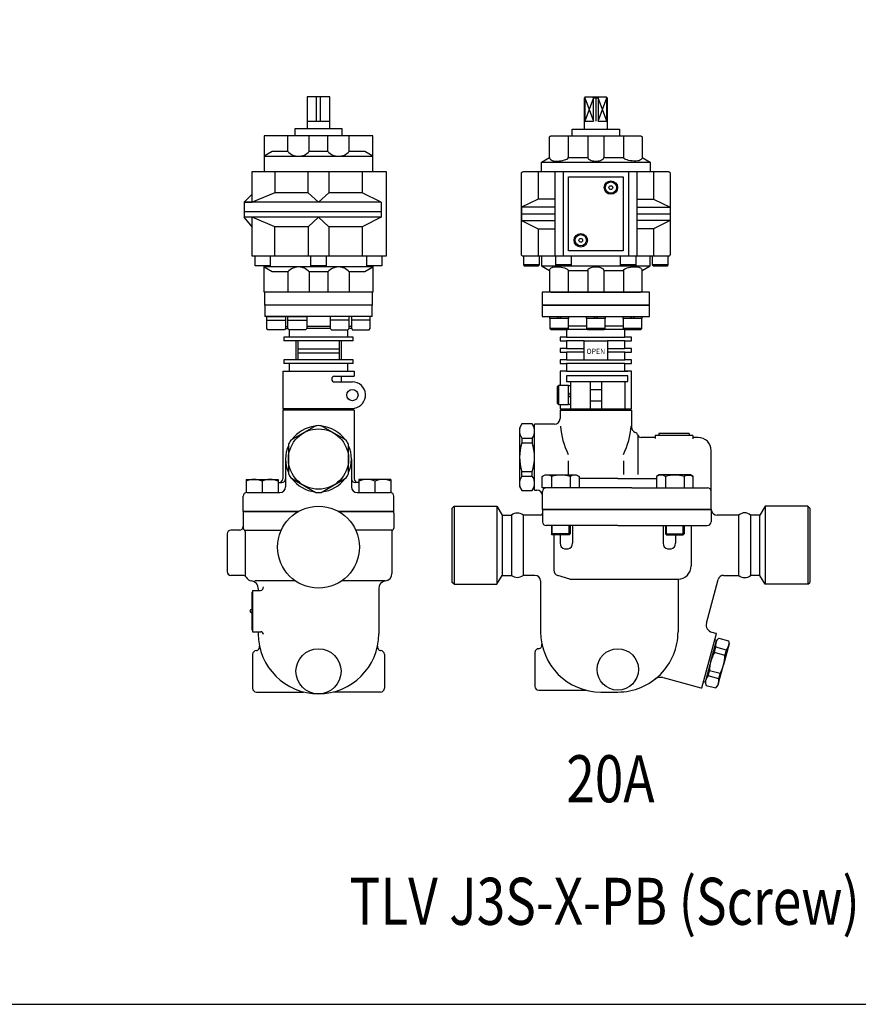
# Model space of a CAD drawing. Extents: x 72 to 1636, y 28 to 1128.
# Drawn here: x 517 to 963, y 28 to 551 of the extents above; entities that cross this region are included whole.
import ezdxf
from ezdxf.enums import TextEntityAlignment as Align

# ---------------------------------------------------------------- set-up
doc = ezdxf.new("R2010")
doc.units = 0
doc.header["$LTSCALE"] = 16
doc.layers.get('0').update_dxf_attribs({"linetype": 'CONTINUOUS'})
doc.styles.get("Standard").update_dxf_attribs({"font": 'simplex', "width": 0.8, "bigfont": 'extfont'})

msp = doc.modelspace()

# ---------------------------------------------------------------- linework, layer by layer
for p, q in [((670.19, 510.25), (670.19, 493.25)), ((682.19, 510.25), (670.19, 510.25)), ((675.19, 497.25), (675.19, 510.25)), ((677.19, 497.25), (677.19, 510.25)), ((682.19, 493.25), (682.19, 510.25)), ((817.5, 509.76), (818, 510.26)), ((817.5, 509.76), (817.62, 509.76)), ((817.5, 493.12), (817.5, 509.76)), ((817.62, 509.76), (818, 510.26)), ((822.31, 509.76), (817.62, 497.41)), ((817.62, 509.76), (822.31, 497.41)), ((817.62, 509.76), (817.62, 497.41)), ((818, 510.26), (829, 510.26)), ((822.31, 509.76), (821.84, 510.26)), ((822.31, 509.76), (824.69, 509.76)), ((824.69, 509.76), (822.31, 509.76)), ((822.31, 497.41), (822.31, 509.76)), ((822.31, 509.76), (824.69, 509.76)), ((823.5, 510.26), (823.5, 497.41)), ((824.69, 509.76), (825.1, 510.26)), ((829.38, 497.41), (824.69, 509.76)), ((824.69, 497.41), (829.38, 509.76)), ((824.69, 509.76), (824.69, 497.41)), ((829.38, 509.76), (829, 510.26)), ((829, 510.26), (829.5, 509.76)), ((829.38, 497.41), (829.38, 509.76)), ((829.5, 509.76), (829.38, 509.76)), ((829.5, 509.76), (829.5, 493.12)), ((682.19, 497.25), (670.19, 497.25)), ((817.62, 497.41), (822.31, 497.41)), ((824.69, 497.41), (829.38, 497.41)), ((688.69, 493.25), (663.69, 493.25)), ((663.69, 493.25), (663.69, 489.53)), ((688.69, 489.53), (688.69, 493.25)), ((811, 489.55), (811, 493.12)), ((811, 493.12), (836, 493.12)), ((836, 493.12), (836, 489.55)), ((705.12, 489.53), (647.26, 489.53)), ((647.26, 489.53), (647.26, 470.53)), ((659.94, 481.28), (659.94, 489.53)), ((671.19, 481.28), (671.19, 489.53)), ((681.19, 481.28), (681.19, 489.53)), ((692.44, 481.28), (692.44, 489.53)), ((705.12, 470.53), (705.12, 489.53)), ((798.86, 488.55), (798.87, 488.69)), ((798.86, 478.12), (798.86, 488.55)), ((798.87, 488.69), (798.9, 488.84)), ((798.9, 488.84), (798.96, 488.99)), ((798.96, 488.99), (799.04, 489.13)), ((799.04, 489.13), (799.15, 489.26)), ((799.15, 489.26), (799.28, 489.36)), ((799.28, 489.36), (799.42, 489.45)), ((799.42, 489.45), (799.56, 489.51)), ((799.56, 489.51), (799.86, 489.55)), ((799.86, 489.55), (847.14, 489.55)), ((808.86, 489.55), (808.86, 478.12)), ((819.21, 489.55), (819.21, 478.12)), ((827.79, 489.55), (827.79, 478.12)), ((838.14, 489.55), (838.14, 478.12)), ((847.14, 489.55), (847.29, 489.54)), ((847.29, 489.54), (847.44, 489.51)), ((847.44, 489.51), (847.58, 489.45)), ((847.58, 489.45), (847.72, 489.36)), ((847.72, 489.36), (847.85, 489.26)), ((847.85, 489.26), (847.96, 489.13)), ((847.96, 489.13), (848.04, 488.99)), ((848.04, 488.99), (848.1, 488.84)), ((848.1, 488.84), (848.14, 488.55)), ((848.14, 488.55), (848.14, 478.12)), ((651.55, 481.25), (647.26, 478.68)), ((647.26, 478.68), (705.12, 478.68)), ((659.94, 481.25), (651.55, 481.25)), ((681.19, 481.25), (671.19, 481.25)), ((700.84, 481.25), (692.44, 481.25)), ((705.12, 478.68), (700.84, 481.25)), ((794.57, 475.55), (798.86, 478.12)), ((798.86, 478.12), (798.89, 477.84)), ((798.89, 477.84), (799, 477.54)), ((799, 477.54), (799.2, 477.25)), ((799.2, 477.25), (799.48, 476.98)), ((799.48, 476.98), (799.83, 476.73)), ((799.83, 476.73), (800.25, 476.52)), ((800.25, 476.52), (800.72, 476.36)), ((800.72, 476.36), (801.21, 476.24)), ((801.21, 476.24), (802.19, 476.16)), ((803.16, 476.18), (804.15, 476.24)), ((804.15, 476.24), (805.13, 476.36)), ((805.13, 476.36), (806.06, 476.52)), ((806.06, 476.52), (806.9, 476.73)), ((806.9, 476.73), (807.62, 476.98)), ((807.62, 476.98), (808.17, 477.25)), ((808.17, 477.25), (808.56, 477.54)), ((808.56, 477.54), (808.86, 478.12)), ((808.86, 478.12), (819.21, 478.12)), ((819.21, 478.12), (819.26, 477.84)), ((819.26, 477.84), (819.4, 477.54)), ((819.4, 477.54), (819.65, 477.25)), ((819.65, 477.25), (820.01, 476.98)), ((820.01, 476.98), (820.47, 476.73)), ((820.47, 476.73), (821.01, 476.52)), ((821.01, 476.52), (821.61, 476.36)), ((821.61, 476.36), (822.24, 476.24)), ((822.24, 476.24), (823.5, 476.16)), ((824.12, 476.18), (824.76, 476.24)), ((824.76, 476.24), (825.39, 476.36)), ((825.39, 476.36), (825.99, 476.52)), ((825.99, 476.52), (826.53, 476.73)), ((826.53, 476.73), (826.99, 476.98)), ((826.99, 476.98), (827.35, 477.25)), ((827.35, 477.25), (827.6, 477.54)), ((827.6, 477.54), (827.79, 478.12)), ((827.79, 478.12), (838.14, 478.12)), ((838.44, 477.54), (838.14, 478.12)), ((838.83, 477.25), (838.44, 477.54)), ((839.38, 476.98), (838.83, 477.25)), ((840.1, 476.73), (839.38, 476.98)), ((840.94, 476.52), (840.1, 476.73)), ((841.87, 476.36), (840.94, 476.52)), ((842.85, 476.24), (841.87, 476.36)), ((843.84, 476.18), (842.85, 476.24)), ((845.79, 476.24), (844.81, 476.16)), ((846.28, 476.36), (845.79, 476.24)), ((846.75, 476.52), (846.28, 476.36)), ((847.17, 476.73), (846.75, 476.52)), ((847.52, 476.98), (847.17, 476.73)), ((847.8, 477.25), (847.52, 476.98)), ((848, 477.54), (847.8, 477.25)), ((848.11, 477.84), (848, 477.54)), ((848.14, 478.12), (848.11, 477.84)), ((848.15, 478.12), (848.14, 478.12)), ((848.14, 478.12), (852.43, 475.55)), ((794.57, 470.55), (794.57, 475.55)), ((794.57, 475.55), (852.43, 475.55)), ((802.19, 476.16), (803.16, 476.18)), ((823.5, 476.16), (824.12, 476.18)), ((844.81, 476.16), (843.84, 476.18)), ((852.43, 475.55), (852.43, 470.55)), ((641.03, 470.53), (676.19, 470.53)), ((641.03, 470.53), (712.19, 470.53)), ((641.03, 454.28), (641.03, 470.53)), ((653.03, 470.53), (653.03, 459.28)), ((670.69, 459.28), (670.69, 470.53)), ((681.69, 470.53), (681.69, 459.28)), ((699.35, 470.53), (699.35, 459.28)), ((712.19, 470.53), (712.19, 425.53)), ((784, 469.55), (784.01, 469.69)), ((784, 448.05), (784, 469.55)), ((784.01, 469.69), (784.04, 469.84)), ((784.04, 469.84), (784.1, 469.99)), ((784.1, 469.99), (784.19, 470.13)), ((784.19, 470.13), (784.29, 470.26)), ((784.29, 470.26), (784.42, 470.36)), ((784.42, 470.36), (784.56, 470.45)), ((784.56, 470.45), (784.71, 470.51)), ((784.71, 470.51), (785, 470.55)), ((785, 470.55), (862, 470.55)), ((792.79, 470.55), (792.79, 455.91)), ((801.71, 470.55), (801.71, 425.55)), ((806.07, 470.55), (806.07, 425.55)), ((808.93, 467.69), (838.07, 467.69)), ((808.93, 428.41), (808.93, 467.69)), ((838.07, 467.69), (838.07, 428.41)), ((840.93, 470.55), (840.93, 425.55)), ((845.29, 470.55), (845.29, 425.55)), ((854.21, 470.55), (854.21, 455.91)), ((862, 470.55), (862.15, 470.54)), ((862.15, 470.54), (862.29, 470.51)), ((862.29, 470.51), (862.44, 470.45)), ((862.44, 470.45), (862.58, 470.36)), ((862.58, 470.36), (862.71, 470.26)), ((862.71, 470.26), (862.81, 470.13)), ((862.81, 470.13), (862.9, 469.99)), ((862.9, 469.99), (862.96, 469.84)), ((862.96, 469.84), (863, 469.55)), ((863, 469.55), (863, 426.55)), ((641.03, 458.57), (636.69, 454.28)), ((653.03, 459.28), (641.03, 454.28)), ((670.69, 459.28), (653.03, 459.28)), ((676.19, 454.28), (670.69, 459.28)), ((681.69, 459.28), (676.19, 454.28)), ((699.35, 459.28), (681.69, 459.28)), ((709.43, 454.28), (699.35, 459.28)), ((792.79, 455.91), (784, 451.62)), ((801.71, 455.91), (792.79, 455.91)), ((845.29, 455.91), (854.21, 455.91)), ((854.21, 455.91), (863, 451.62)), ((709.43, 454.28), (636.69, 454.28)), ((636.69, 454.28), (636.69, 446.28)), ((636.69, 454.28), (641.03, 454.28)), ((709.43, 454.28), (641.03, 454.28)), ((709.43, 454.28), (709.43, 446.28)), ((801.71, 451.62), (784, 451.62)), ((784, 451.62), (784, 444.48)), ((784, 451.62), (784, 444.48)), ((845.29, 451.62), (863, 451.62)), ((863, 451.62), (863, 444.48)), ((863, 451.62), (863, 444.48)), ((636.69, 449.28), (709.43, 449.28)), ((709.43, 446.28), (636.69, 446.28)), ((641.03, 441.28), (636.69, 446.28)), ((641.03, 425.53), (641.03, 446.28)), ((653.03, 441.28), (641.03, 446.28)), ((676.19, 446.28), (670.69, 441.28)), ((681.69, 441.28), (676.19, 446.28)), ((709.43, 446.28), (699.35, 441.28)), ((784, 448.05), (801.71, 448.05)), ((784, 426.55), (784, 448.05)), ((845.29, 448.05), (863, 448.05)), ((670.69, 441.28), (653.03, 441.28)), ((653.03, 425.53), (653.03, 441.28)), ((670.69, 441.28), (670.69, 425.53)), ((681.69, 441.28), (681.69, 425.53)), ((699.35, 441.28), (681.69, 441.28)), ((699.35, 441.28), (699.35, 425.53)), ((784, 444.48), (801.71, 444.48)), ((784, 444.48), (792.79, 440.19)), ((792.79, 440.19), (792.79, 425.55)), ((792.79, 440.19), (801.71, 440.19)), ((863, 444.48), (845.29, 444.48)), ((854.21, 440.19), (845.29, 440.19)), ((863, 444.48), (854.21, 440.19)), ((854.21, 440.19), (854.21, 425.55)), ((712.19, 425.53), (641.03, 425.53)), ((642.53, 420.53), (642.53, 425.54)), ((650.53, 425.53), (650.53, 420.53)), ((672.19, 420.53), (672.19, 425.54)), ((680.19, 425.53), (680.19, 420.53)), ((701.85, 420.53), (701.85, 425.54)), ((709.85, 425.53), (709.85, 420.53)), ((784.04, 426.26), (784, 426.55)), ((784.1, 426.11), (784.04, 426.26)), ((784.19, 425.97), (784.1, 426.11)), ((784.29, 425.84), (784.19, 425.97)), ((784.42, 425.74), (784.29, 425.84)), ((784.56, 425.65), (784.42, 425.74)), ((784.71, 425.59), (784.56, 425.65)), ((784.86, 425.56), (784.71, 425.59)), ((785, 425.55), (784.86, 425.56)), ((785, 425.55), (785, 421.05)), ((862, 425.55), (785, 425.55)), ((793.5, 421.05), (793.5, 425.55)), ((794.57, 425.55), (794.57, 420.55)), ((802.13, 425.55), (802.13, 421.05)), ((838.07, 428.41), (808.93, 428.41)), ((810.63, 421.05), (810.63, 425.55)), ((836.38, 425.55), (836.38, 421.05)), ((844.88, 421.05), (844.88, 425.55)), ((852.43, 420.55), (852.43, 425.55)), ((853.5, 425.55), (853.5, 421.05)), ((862.29, 425.59), (862, 425.55)), ((862, 421.05), (862, 425.55)), ((862.44, 425.65), (862.29, 425.59)), ((862.58, 425.74), (862.44, 425.65)), ((862.71, 425.84), (862.58, 425.74)), ((862.81, 425.97), (862.71, 425.84)), ((862.9, 426.11), (862.81, 425.97)), ((862.96, 426.26), (862.9, 426.11)), ((862.99, 426.4), (862.96, 426.26)), ((863, 426.55), (862.99, 426.4)), ((650.53, 420.53), (642.53, 420.53)), ((647.26, 406.53), (647.26, 420.53)), ((705.12, 419.88), (647.26, 419.88)), ((651.55, 417.28), (647.26, 419.85)), ((680.19, 420.53), (672.19, 420.53)), ((705.12, 419.85), (700.84, 417.28)), ((709.85, 420.53), (701.85, 420.53)), ((705.12, 420.53), (705.12, 406.53)), ((785, 421.05), (793.5, 421.05)), ((785, 421.05), (793.5, 421.05)), ((793.5, 421.05), (785, 421.05)), ((785, 421.05), (785.5, 420.55)), ((785.5, 420.55), (793, 420.55)), ((793, 420.55), (793.5, 421.05)), ((794.57, 420.55), (798.86, 417.98)), ((794.57, 420.55), (852.43, 420.55)), ((799, 418.56), (799.2, 418.85)), ((799.2, 418.85), (799.48, 419.12)), ((799.48, 419.12), (799.83, 419.37)), ((799.83, 419.37), (800.25, 419.58)), ((800.25, 419.58), (800.72, 419.74)), ((800.72, 419.74), (801.21, 419.86)), ((801.21, 419.86), (802.19, 419.94)), ((802.13, 421.05), (810.63, 421.05)), ((810.63, 421.05), (802.13, 421.05)), ((802.13, 421.05), (802.63, 420.55)), ((802.19, 419.94), (803.16, 419.92)), ((802.63, 420.55), (810.13, 420.55)), ((803.16, 419.92), (804.15, 419.86)), ((804.15, 419.86), (805.13, 419.74)), ((805.13, 419.74), (806.06, 419.58)), ((806.06, 419.58), (806.9, 419.37)), ((806.9, 419.37), (807.62, 419.12)), ((807.62, 419.12), (808.17, 418.85)), ((808.17, 418.85), (808.56, 418.56)), ((810.13, 420.55), (810.63, 421.05)), ((819.4, 418.56), (819.65, 418.85)), ((819.65, 418.85), (820.01, 419.12)), ((820.01, 419.12), (820.47, 419.37)), ((820.47, 419.37), (821.01, 419.58)), ((821.01, 419.58), (821.61, 419.74)), ((821.61, 419.74), (822.24, 419.86)), ((822.24, 419.86), (823.5, 419.94)), ((823.5, 419.94), (824.12, 419.92)), ((824.12, 419.92), (824.76, 419.86)), ((824.76, 419.86), (825.39, 419.74)), ((825.39, 419.74), (825.99, 419.58)), ((825.99, 419.58), (826.53, 419.37)), ((826.53, 419.37), (826.99, 419.12)), ((826.99, 419.12), (827.35, 418.85)), ((827.35, 418.85), (827.6, 418.56)), ((836.38, 421.05), (844.88, 421.05)), ((844.88, 421.05), (836.38, 421.05)), ((836.38, 421.05), (836.88, 420.55)), ((836.88, 420.55), (844.38, 420.55)), ((838.44, 418.56), (838.83, 418.85)), ((838.83, 418.85), (839.38, 419.12)), ((839.38, 419.12), (840.1, 419.37)), ((840.1, 419.37), (840.94, 419.58)), ((840.94, 419.58), (841.87, 419.74)), ((841.87, 419.74), (842.85, 419.86)), ((842.85, 419.86), (844.81, 419.94)), ((844.38, 420.55), (844.88, 421.05)), ((844.81, 419.94), (845.29, 419.92)), ((845.29, 419.92), (845.79, 419.86)), ((845.79, 419.86), (846.28, 419.74)), ((846.28, 419.74), (846.75, 419.58)), ((846.75, 419.58), (847.17, 419.37)), ((847.17, 419.37), (847.52, 419.12)), ((847.52, 419.12), (847.8, 418.85)), ((847.8, 418.85), (848, 418.56)), ((848.14, 417.98), (852.43, 420.55)), ((853.5, 421.05), (862, 421.05)), ((862, 421.05), (853.5, 421.05)), ((853.5, 421.05), (854, 420.55)), ((854, 420.55), (861.5, 420.55)), ((861.5, 420.55), (862, 421.05)), ((659.94, 417.28), (651.55, 417.28)), ((659.94, 417.28), (659.94, 406.53)), ((671.19, 417.28), (671.19, 406.53)), ((681.19, 417.28), (671.19, 417.28)), ((681.19, 417.28), (681.19, 406.53)), ((692.44, 417.28), (692.44, 406.53)), ((700.84, 417.28), (692.44, 417.28)), ((798.86, 417.98), (798.89, 418.26)), ((798.86, 417.98), (798.86, 407.55)), ((798.89, 418.26), (799, 418.56)), ((808.56, 418.56), (808.86, 417.98)), ((808.86, 417.98), (808.86, 406.55)), ((808.86, 417.98), (819.21, 417.98)), ((819.21, 417.98), (819.26, 418.26)), ((819.21, 417.98), (819.21, 406.55)), ((819.26, 418.26), (819.4, 418.56)), ((827.6, 418.56), (827.79, 417.98)), ((827.79, 417.98), (827.79, 406.55)), ((827.79, 417.98), (838.14, 417.98)), ((838.14, 417.98), (838.21, 418.26)), ((838.14, 417.98), (838.14, 406.55)), ((838.21, 418.26), (838.44, 418.56)), ((848, 418.56), (848.14, 417.98)), ((848.14, 407.55), (848.14, 417.98)), ((705.12, 406.53), (647.26, 406.53)), ((647.69, 399.53), (647.69, 406.53)), ((704.69, 406.53), (704.69, 399.53)), ((823.5, 406.55), (795, 406.55)), ((795, 406.55), (795, 399.55)), ((798.86, 407.55), (798.87, 407.4)), ((798.87, 407.4), (798.9, 407.26)), ((798.9, 407.26), (798.96, 407.11)), ((798.96, 407.11), (799.04, 406.97)), ((799.04, 406.97), (799.15, 406.84)), ((799.15, 406.84), (799.28, 406.74)), ((799.28, 406.74), (799.42, 406.65)), ((799.42, 406.65), (799.56, 406.59)), ((799.56, 406.59), (799.86, 406.55)), ((799.86, 406.55), (847.14, 406.55)), ((852, 406.55), (823.5, 406.55)), ((847.14, 406.55), (847.29, 406.56)), ((847.29, 406.56), (847.44, 406.59)), ((847.44, 406.59), (847.58, 406.65)), ((847.58, 406.65), (847.72, 406.74)), ((847.72, 406.74), (847.85, 406.84)), ((847.85, 406.84), (847.96, 406.97)), ((847.96, 406.97), (848.04, 407.11)), ((848.04, 407.11), (848.1, 407.26)), ((848.1, 407.26), (848.14, 407.55)), ((852, 399.55), (852, 406.55)), ((676.19, 399.53), (647.69, 399.53)), ((704.69, 399.53), (647.69, 399.53)), ((647.69, 399.53), (647.69, 393.53)), ((704.69, 399.53), (676.19, 399.53)), ((704.69, 393.53), (704.69, 399.53)), ((795, 399.55), (852, 399.55)), ((852, 399.55), (795, 399.55)), ((795, 399.55), (795, 393.55)), ((852, 393.55), (852, 399.55)), ((704.69, 393.53), (647.69, 393.53)), ((648.69, 393.53), (658.69, 393.53)), ((648.69, 391.68), (648.69, 393.53)), ((648.69, 391.68), (648.69, 393.53)), ((658.69, 393.53), (658.69, 391.68)), ((658.69, 393.53), (658.69, 391.68)), ((659.94, 393.53), (669.94, 393.53)), ((659.94, 391.68), (659.94, 393.53)), ((659.94, 391.68), (659.94, 393.53)), ((669.94, 393.53), (669.94, 391.68)), ((669.94, 393.53), (669.94, 391.68)), ((692.44, 393.53), (682.44, 393.53)), ((682.44, 393.53), (682.44, 391.68)), ((682.44, 393.53), (682.44, 391.68)), ((692.44, 391.68), (692.44, 393.53)), ((692.44, 391.68), (692.44, 393.53)), ((703.69, 393.53), (693.69, 393.53)), ((693.69, 393.53), (693.69, 391.68)), ((693.69, 393.53), (693.69, 391.68)), ((703.69, 391.68), (703.69, 393.53)), ((703.69, 391.68), (703.69, 393.53)), ((795, 393.55), (852, 393.55)), ((795, 393.55), (799.01, 393.55)), ((799.01, 392.55), (799.01, 393.55)), ((799.01, 393.55), (809.01, 393.55)), ((809.01, 392.55), (799.01, 392.55)), ((799.01, 392.55), (799.01, 387.15)), ((802.81, 392.55), (803.81, 393.55)), ((804.22, 392.55), (805.22, 393.55)), ((809.01, 393.55), (809.01, 392.55)), ((809.01, 393.55), (818.5, 393.55)), ((809.01, 387.15), (809.01, 392.55)), ((818.5, 392.55), (818.5, 393.55)), ((818.5, 393.55), (828.5, 393.55)), ((828.5, 392.55), (818.5, 392.55)), ((818.5, 392.55), (818.5, 387.15)), ((822.29, 392.55), (823.29, 393.55)), ((823.71, 392.55), (824.71, 393.55)), ((828.5, 393.55), (828.5, 392.55)), ((828.5, 393.55), (837.99, 393.55)), ((828.5, 387.15), (828.5, 392.55)), ((837.99, 392.55), (837.99, 393.55)), ((837.99, 393.55), (847.99, 393.55)), ((847.99, 392.55), (837.99, 392.55)), ((837.99, 392.55), (837.99, 387.15)), ((841.78, 392.55), (842.78, 393.55)), ((843.19, 392.55), (844.19, 393.55)), ((847.99, 393.55), (847.99, 392.55)), ((847.99, 393.55), (852, 393.55)), ((847.99, 387.15), (847.99, 392.55)), ((648.69, 391.68), (658.69, 391.68)), ((648.69, 391.68), (658.69, 391.68)), ((648.69, 387.13), (648.69, 391.68)), ((648.69, 387.13), (648.69, 391.68)), ((658.69, 391.68), (658.69, 387.13)), ((658.69, 391.68), (658.69, 387.13)), ((658.69, 388.28), (659.94, 388.28)), ((659.94, 391.68), (669.94, 391.68)), ((659.94, 391.68), (669.94, 391.68)), ((659.94, 387.13), (659.94, 391.68)), ((659.94, 387.13), (659.94, 391.68)), ((669.94, 391.68), (669.94, 387.13)), ((669.94, 391.68), (669.94, 387.13)), ((682.44, 388.28), (669.94, 388.28)), ((692.44, 391.68), (682.44, 391.68)), ((692.44, 391.68), (682.44, 391.68)), ((682.44, 391.68), (682.44, 387.13)), ((682.44, 391.68), (682.44, 387.13)), ((692.44, 387.13), (692.44, 391.68)), ((692.44, 387.13), (692.44, 391.68)), ((693.69, 388.28), (692.44, 388.28)), ((703.69, 391.68), (693.69, 391.68)), ((703.69, 391.68), (693.69, 391.68)), ((693.69, 391.68), (693.69, 387.13)), ((693.69, 391.68), (693.69, 387.13)), ((703.69, 387.13), (703.69, 391.68)), ((703.69, 387.13), (703.69, 391.68)), ((809.01, 388.55), (818.5, 388.55)), ((828.5, 388.55), (837.99, 388.55)), ((649.29, 386.53), (648.69, 387.13)), ((649.29, 386.53), (648.69, 387.13)), ((653.69, 386.53), (649.29, 386.53)), ((653.69, 386.53), (649.29, 386.53)), ((658.09, 386.53), (653.69, 386.53)), ((658.09, 386.53), (653.69, 386.53)), ((694.69, 382.53), (657.69, 382.53)), ((657.69, 382.53), (657.69, 380.53)), ((658.69, 387.13), (658.09, 386.53)), ((658.69, 387.13), (658.09, 386.53)), ((658.69, 387.13), (659.94, 387.13)), ((660.54, 386.53), (659.94, 387.13)), ((660.54, 386.53), (659.94, 387.13)), ((664.94, 386.53), (660.54, 386.53)), ((664.94, 386.53), (660.54, 386.53)), ((660.69, 386.53), (660.69, 382.53)), ((669.34, 386.53), (664.94, 386.53)), ((669.34, 386.53), (664.94, 386.53)), ((669.94, 387.13), (669.34, 386.53)), ((669.94, 387.13), (669.34, 386.53)), ((682.44, 387.13), (669.94, 387.13)), ((682.44, 387.13), (683.04, 386.53)), ((682.44, 387.13), (683.04, 386.53)), ((683.04, 386.53), (687.44, 386.53)), ((683.04, 386.53), (687.44, 386.53)), ((687.44, 386.53), (691.84, 386.53)), ((687.44, 386.53), (691.84, 386.53)), ((691.69, 382.53), (691.69, 386.53)), ((691.84, 386.53), (692.44, 387.13)), ((691.84, 386.53), (692.44, 387.13)), ((693.69, 387.13), (692.44, 387.13)), ((693.69, 387.13), (694.29, 386.53)), ((693.69, 387.13), (694.29, 386.53)), ((694.29, 386.53), (698.69, 386.53)), ((694.29, 386.53), (698.69, 386.53)), ((694.69, 380.53), (694.69, 382.53)), ((698.69, 386.53), (703.09, 386.53)), ((698.69, 386.53), (703.09, 386.53)), ((703.09, 386.53), (703.69, 387.13)), ((703.09, 386.53), (703.69, 387.13)), ((799.01, 387.15), (809.01, 387.15)), ((809.01, 387.15), (799.01, 387.15)), ((799.01, 387.15), (799.61, 386.55)), ((799.61, 386.55), (808.41, 386.55)), ((804.51, 386.55), (804.5, 386.55)), ((804.5, 386.55), (808, 386.55)), ((808, 382.55), (804.5, 382.55)), ((804.5, 382.55), (804.5, 380.55)), ((839, 386.55), (808, 386.55)), ((808, 386.55), (808, 382.55)), ((808, 386.55), (808, 382.55)), ((808, 382.55), (839, 382.55)), ((808.41, 386.55), (809.01, 387.15)), ((818.5, 387.15), (828.5, 387.15)), ((828.5, 387.15), (818.5, 387.15)), ((818.5, 387.15), (819.1, 386.55)), ((819.1, 386.55), (827.9, 386.55)), ((827.9, 386.55), (828.5, 387.15)), ((837.99, 387.15), (847.99, 387.15)), ((847.99, 387.15), (837.99, 387.15)), ((837.99, 387.15), (838.59, 386.55)), ((838.59, 386.55), (847.39, 386.55)), ((839, 382.55), (839, 386.55)), ((839, 386.55), (842.51, 386.55)), ((842.5, 382.55), (839, 382.55)), ((842.51, 386.55), (842.5, 386.55)), ((842.5, 380.55), (842.5, 382.55)), ((847.39, 386.55), (847.99, 387.15)), ((694.69, 380.53), (657.69, 380.53)), ((664.19, 380.53), (664.19, 370.53)), ((665.19, 380.53), (665.19, 370.53)), ((687.19, 380.53), (687.19, 370.53)), ((688.19, 380.53), (688.19, 370.53)), ((804.5, 380.55), (808, 380.55)), ((817.25, 380.55), (808, 380.55)), ((808, 380.55), (808, 376.55)), ((808, 380.55), (808, 376.55)), ((817.25, 370.55), (817.25, 380.55)), ((817.25, 380.55), (829.75, 380.55)), ((829.75, 380.55), (829.75, 370.55)), ((839, 380.55), (829.75, 380.55)), ((839, 376.55), (839, 380.55)), ((839, 380.55), (842.5, 380.55)), ((665.19, 376.28), (687.19, 376.28)), ((665.19, 374.28), (687.19, 374.28)), ((808, 376.55), (804.5, 376.55)), ((804.5, 376.55), (804.5, 374.55)), ((804.5, 374.55), (808, 374.55)), ((808, 376.55), (817.25, 376.55)), ((817.25, 374.55), (808, 374.55)), ((808, 374.55), (808, 370.55)), ((808, 374.55), (808, 370.55)), ((829.75, 376.55), (839, 376.55)), ((839, 374.55), (829.75, 374.55)), ((842.5, 376.55), (839, 376.55)), ((839, 370.55), (839, 374.55)), ((839, 374.55), (842.5, 374.55)), ((842.5, 374.55), (842.5, 376.55)), ((694.69, 370.53), (657.69, 370.53)), ((657.69, 370.53), (657.69, 368.53)), ((694.69, 368.53), (657.69, 368.53)), ((660.69, 368.53), (660.69, 364.53)), ((691.69, 364.53), (691.69, 368.53)), ((694.69, 368.53), (694.69, 370.53)), ((808, 370.55), (804.5, 370.55)), ((804.5, 370.55), (804.5, 368.55)), ((804.5, 368.55), (808, 368.55)), ((808, 370.55), (817.25, 370.55)), ((839, 368.55), (808, 368.55)), ((808, 368.55), (808, 364.55)), ((808, 368.55), (808, 364.55)), ((817.25, 370.55), (829.75, 370.55)), ((829.75, 370.55), (839, 370.55)), ((842.5, 370.55), (839, 370.55)), ((839, 364.55), (839, 368.55)), ((839, 368.55), (842.5, 368.55)), ((842.5, 368.55), (842.5, 370.55)), ((657.19, 364.53), (695.19, 364.53)), ((657.19, 364.53), (657.19, 344.53)), ((657.19, 362.28), (657.19, 344.53)), ((684.69, 361.78), (695.19, 361.78)), ((688.19, 361.78), (688.19, 358.78)), ((695.19, 364.53), (695.19, 361.78)), ((808, 364.55), (804.5, 364.55)), ((804.5, 364.55), (804.5, 356.8)), ((808, 364.55), (840.5, 364.55)), ((808, 362.05), (808, 359.05)), ((840.5, 362.05), (808, 362.05)), ((842.5, 364.55), (839, 364.55)), ((840.5, 359.05), (840.5, 362.05)), ((842.5, 344.55), (842.5, 364.55)), ((684.69, 358.78), (694.19, 358.78)), ((803.6, 356.8), (803, 356.2)), ((803, 356.2), (803, 347.4)), ((809, 356.8), (803.6, 356.8)), ((803.6, 356.8), (803.6, 346.8)), ((803.6, 346.8), (803.6, 356.8)), ((808, 359.05), (840.5, 359.05)), ((809, 356.8), (810, 356.8)), ((809, 346.8), (809, 356.8)), ((810, 359.05), (810, 344.55)), ((810, 356.8), (810, 346.8)), ((820.5, 359.05), (820.5, 344.55)), ((826.5, 359.05), (826.5, 344.55)), ((839, 359.05), (839, 344.55)), ((809, 353.01), (810, 352.01)), ((809, 351.59), (810, 350.59)), ((820.5, 354.8), (826.5, 354.8)), ((803, 347.4), (803.6, 346.8)), ((803.6, 346.8), (809, 346.8)), ((804.5, 346.8), (804.5, 344.55)), ((804.5, 346.74), (804.5, 344.55)), ((810, 346.8), (809, 346.8)), ((820.5, 348.8), (826.5, 348.8)), ((695.19, 344.53), (657.19, 344.53)), ((657.19, 343.78), (657.19, 307.28)), ((695.19, 343.78), (657.19, 343.78)), ((660.19, 344.53), (660.19, 343.78)), ((692.19, 344.53), (692.19, 343.78)), ((695.19, 344.85), (695.19, 344.53)), ((695.19, 343.78), (695.19, 307.28)), ((804.5, 344.55), (823.5, 344.55)), ((804.5, 343.8), (804.5, 339.28)), ((804.5, 343.8), (842.5, 343.8)), ((807.5, 344.55), (807.5, 343.8)), ((823.5, 344.55), (842.5, 344.55)), ((839.5, 344.55), (839.5, 343.8)), ((842.5, 343.8), (842.5, 334.78)), ((784.28, 336.53), (782.98, 334.28)), ((789.69, 336.53), (784.28, 336.53)), ((790.98, 334.28), (789.69, 336.53)), ((790.98, 318.78), (790.98, 336.28)), ((801.5, 336.28), (790.98, 336.28)), ((782.98, 334.28), (782.98, 318.78)), ((790.98, 318.78), (790.98, 334.28)), ((845.75, 330.46), (845.75, 309.51)), ((855, 330.28), (855, 328.7)), ((873, 330.28), (855, 330.28)), ((857, 331.28), (857, 330.28)), ((873, 331.28), (857, 331.28)), ((873, 331.28), (873, 330.28)), ((875, 330.28), (873, 330.28)), ((875, 330.28), (875, 328.58)), ((784.28, 328.8), (789.68, 328.8)), ((784.28, 328.8), (784.28, 326.47)), ((784.28, 326.47), (789.68, 326.47)), ((789.68, 328.8), (789.68, 326.47)), ((855, 329.28), (847.57, 329.28)), ((877.79, 329.28), (875, 329.28)), ((884.79, 290.98), (884.79, 322.28)), ((658.69, 317.78), (658.69, 302.98)), ((693.69, 317.78), (693.69, 302.98)), ((782.98, 318.78), (782.98, 303.28)), ((790.98, 301.28), (790.98, 318.78)), ((808.88, 316.77), (808.88, 309.62)), ((838.12, 316.77), (838.12, 309.62)), ((784.28, 308.77), (784.28, 311.1)), ((784.28, 311.1), (789.68, 311.1)), ((784.28, 308.77), (789.68, 308.77)), ((789.69, 308.77), (789.69, 311.1)), ((795.08, 308.58), (796.64, 309.48)), ((795.98, 309.01), (795.08, 308.58)), ((796.48, 309.16), (795.98, 309.01)), ((797, 309.25), (796.48, 309.16)), ((796.64, 309.48), (813.14, 309.48)), ((797.53, 309.28), (797, 309.25)), ((798.06, 309.25), (797.53, 309.28)), ((798.58, 309.16), (798.06, 309.25)), ((799.08, 309.01), (798.58, 309.16)), ((799.55, 308.82), (799.08, 309.01)), ((799.99, 308.58), (799.55, 308.82)), ((813.14, 309.48), (814.71, 308.58)), ((857.23, 309.48), (855.66, 308.58)), ((873.73, 309.48), (857.23, 309.48)), ((870.39, 308.58), (870.82, 308.82)), ((870.82, 308.82), (871.29, 309.01)), ((871.29, 309.01), (871.79, 309.16)), ((871.79, 309.16), (872.31, 309.25)), ((872.31, 309.25), (872.84, 309.28)), ((872.84, 309.28), (873.37, 309.25)), ((873.37, 309.25), (873.89, 309.16)), ((875.29, 308.58), (873.73, 309.48)), ((873.89, 309.16), (874.39, 309.01)), ((874.39, 309.01), (875.29, 308.58)), ((637.69, 306.98), (654.69, 306.98)), ((637.69, 306.98), (637.69, 299.98)), ((646.19, 306.08), (646.19, 299.98)), ((654.69, 306.98), (654.69, 299.98)), ((654.69, 305.28), (656.69, 305.28)), ((697.69, 305.28), (695.69, 305.28)), ((714.69, 306.98), (697.69, 306.98)), ((697.69, 306.98), (697.69, 299.98)), ((706.19, 306.08), (706.19, 299.98)), ((714.69, 306.98), (714.69, 299.98)), ((795.08, 302.48), (795.08, 308.58)), ((799.99, 308.58), (799.99, 302.48)), ((809.8, 308.58), (809.8, 302.48)), ((814.71, 308.58), (814.71, 302.48)), ((835.19, 307.48), (814.71, 307.48)), ((835.19, 307.48), (855.66, 307.48)), ((855.66, 308.58), (855.66, 302.48)), ((860.57, 308.58), (860.57, 302.48)), ((870.39, 308.58), (870.39, 302.48)), ((875.29, 302.48), (875.29, 308.58)), ((638.19, 299.98), (655.69, 299.98)), ((696.69, 299.98), (714.19, 299.98)), ((782.98, 303.28), (784.28, 301.03)), ((784.28, 301.03), (789.68, 301.03)), ((789.68, 301.03), (790.98, 303.28)), ((790.98, 301.28), (792.19, 301.28)), ((797.19, 302.48), (795.08, 302.48)), ((795.19, 290.98), (795.19, 300.48)), ((842.69, 302.48), (797.19, 302.48)), ((842.69, 302.48), (882.79, 302.48)), ((636.19, 289.98), (636.19, 297.98)), ((716.19, 289.98), (716.19, 297.98)), ((665.61, 289.98), (636.19, 289.98)), ((636.19, 288.98), (636.19, 280.98)), ((636.4, 289.98), (665.61, 289.98)), ((715.98, 289.98), (686.78, 289.98)), ((686.78, 289.98), (716.19, 289.98)), ((716.19, 288.98), (716.19, 280.98)), ((748.19, 292.73), (747.19, 291.73)), ((747.19, 252.23), (747.19, 291.73)), ((748.19, 292.73), (770.94, 292.73)), ((748.19, 292.73), (748.19, 251.23)), ((770.94, 292.73), (773.69, 287.98)), ((770.94, 292.73), (770.94, 251.23)), ((773.69, 287.98), (778.65, 287.98)), ((773.69, 287.98), (773.69, 255.98)), ((778.65, 287.98), (778.65, 255.98)), ((794.19, 287.98), (784.85, 287.98)), ((784.85, 287.98), (784.85, 255.98)), ((795.19, 290.98), (842.69, 290.98)), ((842.69, 290.98), (795.19, 290.98)), ((795.19, 289.98), (795.19, 288.98)), ((795.19, 289.98), (795.19, 284.48)), ((842.69, 290.98), (795.39, 290.98)), ((884.79, 290.98), (842.69, 290.98)), ((842.69, 290.98), (884.78, 290.98)), ((884.69, 291.18), (884.69, 284.48)), ((899.52, 287.98), (887.9, 287.98)), ((899.52, 255.98), (899.52, 287.98)), ((910.69, 287.98), (905.73, 287.98)), ((905.73, 287.98), (905.73, 255.98)), ((913.43, 292.73), (910.69, 287.98)), ((910.69, 255.98), (910.69, 287.98)), ((936.19, 292.73), (913.43, 292.73)), ((913.43, 292.73), (913.43, 251.23)), ((936.19, 292.73), (937.19, 291.73)), ((936.19, 292.73), (936.19, 251.23)), ((937.19, 291.73), (937.19, 252.23)), ((627.69, 277.98), (627.69, 257.98)), ((634.19, 279.98), (629.69, 279.98)), ((637.19, 279.98), (656.39, 279.98)), ((637.19, 279.25), (637.19, 255.58)), ((715.19, 279.98), (695.99, 279.98)), ((715.19, 279.25), (715.19, 256.98)), ((835.19, 282.48), (797.19, 282.48)), ((799.89, 282.48), (799.89, 277.98)), ((800.39, 277.48), (799.89, 277.98)), ((809.89, 277.98), (799.89, 277.98)), ((800.39, 277.48), (800.39, 282.48)), ((809.39, 277.48), (800.39, 277.48)), ((801.19, 277.48), (801.19, 258.78)), ((804.49, 277.48), (804.49, 273.01)), ((809.39, 277.48), (809.39, 282.48)), ((809.89, 277.98), (809.39, 277.48)), ((809.89, 282.48), (809.89, 277.98)), ((811.19, 282.48), (811.19, 273.01)), ((835.19, 282.48), (882.69, 282.48)), ((859.19, 282.48), (859.19, 273.01)), ((860.48, 282.48), (860.48, 277.98)), ((860.48, 277.98), (860.98, 277.48)), ((860.48, 277.98), (870.48, 277.98)), ((860.98, 277.48), (860.98, 282.48)), ((860.98, 277.48), (869.98, 277.48)), ((865.89, 277.48), (865.89, 273.01)), ((869.98, 277.48), (869.98, 282.48)), ((869.98, 277.48), (870.48, 277.98)), ((870.48, 282.48), (870.48, 277.98)), ((874.19, 282.48), (874.19, 260.98)), ((636, 255.98), (629.69, 255.98)), ((663.94, 253.01), (642.43, 253.01)), ((711.69, 253.01), (688.45, 253.01)), ((748.19, 251.23), (747.19, 252.23)), ((748.19, 251.23), (770.94, 251.23)), ((770.94, 251.23), (773.69, 255.98)), ((773.69, 255.98), (778.65, 255.98)), ((791.19, 255.98), (784.85, 255.98)), ((794.19, 252.98), (794.19, 225.98)), ((809.69, 253.98), (803.32, 255.91)), ((809.69, 253.98), (867.19, 253.98)), ((867.19, 253.98), (867.19, 225.98)), ((882.29, 230.6), (888.49, 253.76)), ((891.39, 255.98), (899.52, 255.98)), ((910.69, 255.98), (905.73, 255.98)), ((913.43, 251.23), (910.69, 255.98)), ((936.19, 251.23), (913.43, 251.23)), ((936.19, 251.23), (937.19, 252.23)), ((640.69, 247.01), (640.69, 227.01)), ((640.69, 247.01), (641.19, 247.01)), ((641.19, 248.01), (641.19, 226.01)), ((641.19, 248.01), (645.42, 248.01)), ((644.19, 249.04), (644.19, 248.01)), ((708.19, 249.04), (708.19, 224.98)), ((640.69, 227.01), (641.19, 227.01)), ((641.19, 226.01), (645.47, 226.01)), ((644.19, 226.01), (644.19, 224.98)), ((885.12, 225.7), (887.06, 225.19)), ((883.66, 210.58), (887.52, 225)), ((884.63, 210.32), (887.59, 221.4)), ((887.59, 221.4), (886.63, 221.65)), ((887.59, 221.4), (888.82, 222.62)), ((888.82, 222.62), (893.9, 221.26)), ((893.9, 221.26), (894.35, 219.58)), ((791.19, 215), (791.19, 196.98)), ((886.47, 214.97), (887.22, 217.76)), ((892.11, 213.45), (886.47, 214.97)), ((892.86, 216.25), (887.22, 217.76)), ((894.35, 219.58), (891.38, 208.48)), ((892.11, 213.45), (892.86, 216.25)), ((641.19, 214), (641.19, 195.98)), ((711.19, 214), (711.19, 195.98)), ((879.79, 196.14), (883.66, 210.58)), ((884.63, 210.32), (881.64, 199.18)), ((883.13, 202.51), (883.88, 205.31)), ((889.53, 203.8), (883.88, 205.31)), ((888.4, 197.37), (891.38, 208.48)), ((859.19, 201.6), (879.3, 196.21)), ((881.64, 199.18), (880.68, 199.44)), ((881.64, 199.18), (882.09, 197.51)), ((888.78, 201), (883.13, 202.51)), ((888.78, 201), (889.53, 203.8)), ((643.19, 193.98), (668.26, 193.98)), ((709.19, 193.98), (684.13, 193.98)), ((793.19, 194.98), (818.25, 194.98)), ((826.19, 193.98), (835.19, 193.98)), ((882.09, 197.51), (887.18, 196.14)), ((887.18, 196.14), (888.4, 197.37))]:
    msp.add_line(p, q)
msp.add_lwpolyline([(72, 28), (1636, 28), (1636, 1128), (72, 1128)], close=True)
for points in [[(674.85, 335.48), (661.54, 327.8)], [(690.85, 327.8), (677.54, 335.48)], [(660.19, 325.47), (660.19, 310.1)], [(692.19, 310.1), (692.19, 325.47)], [(661.54, 307.77), (674.85, 300.08)], [(677.54, 300.08), (690.85, 307.77)]]:
    msp.add_lwpolyline(points)
for centre, radius in [((831.5, 462.05), 3.57), ((831.5, 462.05), 3), ((831.5, 462.05), 1), ((815.5, 434.05), 3.57), ((815.5, 434.05), 3), ((815.5, 434.05), 1), ((694.19, 351.78), 3), ((676.19, 317.78), 16), ((676.19, 270.98), 21.75), ((676.19, 204.98), 12), ((835.19, 205.98), 11)]:
    msp.add_circle(centre, radius)
for centre, radius, start, end in [((665.56, 486.09), 7.41, 220.7767, 319.5187), ((686.81, 486.09), 7.41, 220.7767, 319.5187), ((665.57, 412.5), 7.38, 40.3851, 139.6149), ((686.82, 412.5), 7.38, 40.3851, 139.6149), ((684.69, 360.28), 1.5, 90, 270), ((694.19, 351.78), 7, 278.2132, 90), ((676.19, 317.78), 17.5, 96.1045, 143.8955), ((676.19, 317.78), 17.75, 85.6562, 94.3438), ((676.19, 317.78), 17.5, 36.1045, 83.8955), ((789.39, 332.67), 6.41, 157.1298, 217.1188), ((784.57, 332.67), 6.41, 322.8812, 22.8702), ((801.5, 339.28), 3, 270, 0), ((842.01, 337.3), 37.25, 183.003, 207.2155), ((805, 337.3), 37.25, 332.7845, 356.997), ((845.5, 334.78), 3, 180, 249.5127), ((843.75, 330.1), 2, 17.2137, 69.5127), ((847.57, 331.28), 2, 197.2137, 270), ((676.19, 317.78), 17.5, 156.1045, 203.8955), ((676.19, 317.78), 17.75, 145.6562, 154.3438), ((676.19, 317.78), 17.75, 25.6562, 34.3438), ((676.19, 317.78), 17.5, 336.1045, 23.8955), ((806.46, 318.78), 23.47, 160.8871, 199.1144), ((767.51, 318.78), 23.47, 340.8856, 19.1129), ((877.79, 322.28), 7, 0, 90), ((676.19, 317.78), 17.75, 205.6562, 214.3438), ((676.19, 317.78), 17.75, 325.6562, 334.3438), ((789.39, 304.9), 6.41, 142.8812, 202.8702), ((784.57, 304.9), 6.41, 337.1298, 37.1188), ((804.89, 291.82), 17.46, 73.6801, 106.3199), ((812.25, 304.65), 4.63, 58.0007, 121.9993), ((858.12, 304.65), 4.63, 58.0007, 121.9993), ((865.48, 291.82), 17.46, 73.6801, 106.3199), ((641.94, 296.54), 10.44, 65.9836, 114.0164), ((650.44, 296.54), 10.44, 65.9836, 114.0164), ((655.19, 307.28), 2, 270, 0), ((656.69, 307.28), 2, 270, 0), ((676.19, 317.78), 17.5, 216.1045, 263.8955), ((676.19, 317.78), 17.5, 276.1045, 323.8955), ((695.69, 307.28), 2, 180, 270), ((697.19, 307.28), 2, 180, 270), ((701.94, 296.54), 10.44, 65.9836, 114.0164), ((710.44, 296.54), 10.44, 65.9836, 114.0164), ((638.19, 297.98), 2, 90, 180), ((655.69, 302.98), 3, 270, 0), ((676.19, 317.78), 17.75, 265.6562, 274.3438), ((696.69, 302.98), 3, 180, 270), ((714.19, 297.98), 2, 0, 90), ((792.19, 298.28), 3, 0, 90), ((797.19, 300.48), 2, 90, 180), ((882.79, 300.48), 2, 0, 90), ((638.69, 288.98), 2.5, 156.4218, 180), ((713.69, 288.98), 2.5, 0, 23.5782), ((781.75, 283.95), 5.08, 52.3713, 127.6287), ((794.19, 288.98), 1, 270, 0), ((797.69, 289.98), 2.5, 156.4218, 180), ((882.5, 289.98), 2.5, 10.4757, 23.5782), ((887.9, 290.98), 3, 190.4757, 270), ((902.62, 284.67), 4.53, 46.8165, 133.1835), ((797.19, 284.48), 2, 180, 270), ((882.69, 284.48), 2, 270, 0), ((629.69, 277.98), 2, 90, 180), ((634.19, 281.98), 2, 270, 0), ((637.19, 280.98), 1, 180, 240), ((636.19, 279.25), 1, 0, 60), ((716.19, 279.25), 1, 120, 180), ((715.19, 280.98), 1, 300, 0), ((807.49, 273.01), 3, 180, 258.4483), ((808.19, 273.01), 3, 281.5517, 0), ((862.19, 273.01), 3, 180, 258.4483), ((862.89, 273.01), 3, 281.5517, 0), ((807.84, 274.73), 4.75, 258.4483, 281.5517), ((862.54, 274.73), 4.75, 258.4483, 281.5517), ((629.69, 257.98), 2, 180, 270), ((711.19, 256.98), 4, 277.1808, 0), ((804.19, 258.78), 3, 180, 253.1483), ((867.19, 260.98), 7, 270, 0), ((636, 253.98), 2, 30, 90), ((641.19, 256.98), 4, 210, 262.8192), ((640.19, 249.04), 4, 0, 82.8192), ((712.19, 249.04), 4, 97.1808, 180), ((781.75, 260), 5.08, 232.3713, 307.6287), ((791.19, 252.98), 3, 0, 90), ((891.39, 252.98), 3, 89.9959, 165.0079), ((902.62, 259.28), 4.53, 226.8165, 313.1835), ((645.42, 249.51), 1.5, 270, 10.8041), ((640.69, 237.01), 0.897, 90, 270), ((886.16, 229.57), 4, 165.0079, 254.9998), ((645.47, 224.51), 1.5, 0.8015, 90), ((826.19, 225.98), 32, 180, 270), ((835.19, 225.98), 32, 269.992, 0), ((886.54, 223.25), 2, 60.5209, 74.9998), ((676.19, 224.98), 32, 180, 270), ((676.19, 224.98), 32, 270, 0), ((893.06, 218.84), 5.94, 152.2652, 190.4775), ((888.35, 220.1), 5.94, 319.5225, 357.6558), ((643.19, 214), 2, 90, 180), ((642.92, 217.98), 2, 277.8052, 11.8812), ((709.46, 217.98), 2, 168.1188, 262.1948), ((709.19, 214), 2, 0, 90), ((793.19, 215), 2, 90, 180), ((792.91, 218.98), 2, 277.8052, 11.8812), ((905.81, 204.61), 21.94, 151.8264, 178.1736), ((870.19, 214.15), 21.94, 331.8264, 358.1736), ((857.89, 196.77), 5, 74.9998, 127.8587), ((887.65, 198.66), 5.94, 139.5225, 177.672), ((882.94, 199.92), 5.94, 332.2488, 10.4775), ((643.19, 195.98), 2, 180, 270), ((709.19, 195.98), 2, 270, 0), ((793.19, 196.98), 2, 180, 270), ((879.81, 198.14), 2, 254.9998, 269.4869)]:
    msp.add_arc(centre, radius, start, end)

# ---------------------------------------------------------------- texts
at = {"width": 0.967688}
msp.add_text('OPEN', height=2.8, dxfattribs=at).set_placement((823.5, 375.04), align=Align.MIDDLE_CENTER)
at = {"width": 0.8}
for s, p in [('20A', (831.27, 144.63)), ('TLV J3S-X-PB (Screw) ', (831.27, 79.5))]:
    msp.add_text(s, height=25, dxfattribs=at).set_placement(p, align=Align.MIDDLE)

doc.saveas('drawing.dxf')
